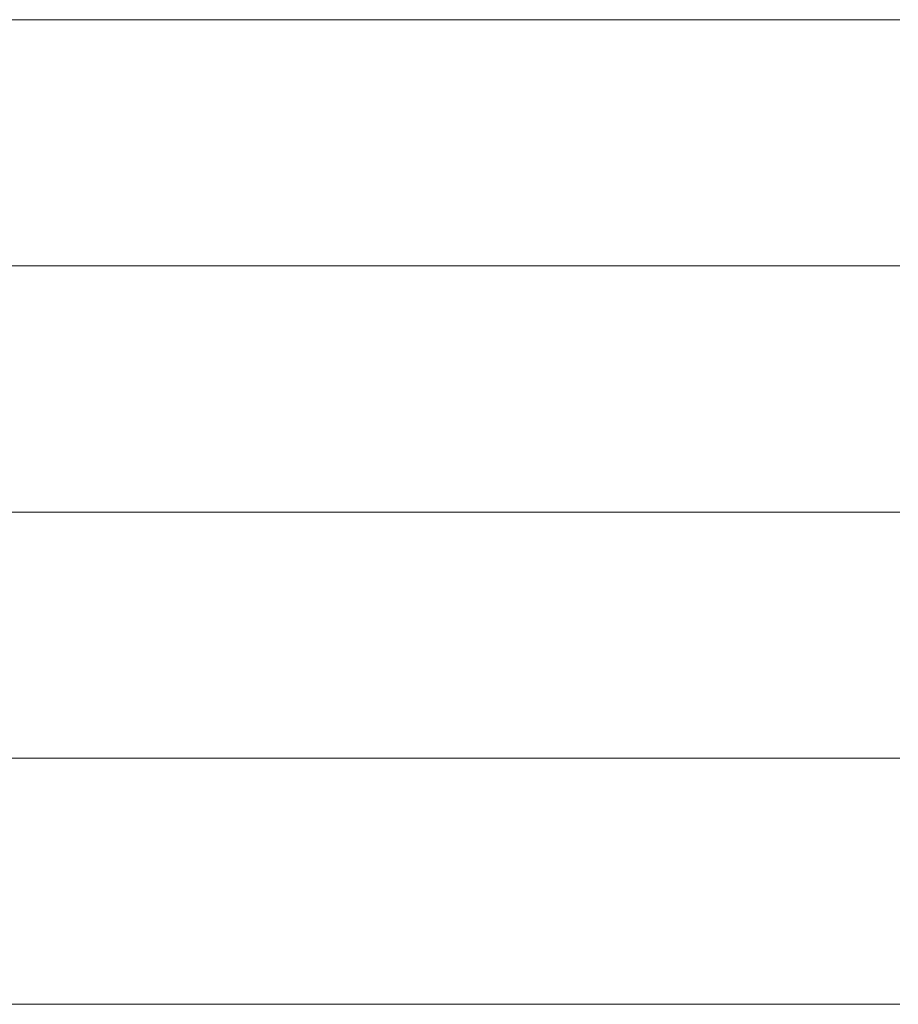
# Model space of a CAD drawing. Units: millimetres. Extents: x 59 to 11996, y 24 to 8424.
# Drawn here: x 8646 to 8671, y 427 to 455 of the extents above; entities that cross this region are included whole.
import ezdxf

# ---------------------------------------------------------------- set-up
doc = ezdxf.new("R2010")
doc.units = ezdxf.units.MM
doc.header["$MEASUREMENT"] = 0
doc.layers.add('(1) Shape lines', color=7, linetype='Continuous', lineweight=35)

# ---------------------------------------------------------------- blocks, each defined once
blk = doc.blocks.new('HATCH_933_9a1f1b03-bdd1-4278-92c5-0a8a424b24e8')
at = {"layer": '(1) Shape lines', "color": 0, "lineweight": 9}
for p, q in [((8648.895, 455), (8642.167, 455)), ((8648.895, 448), (8642.818, 448)), ((8648.895, 441), (8643.47, 441)), ((8648.895, 434), (8644.121, 434)), ((8648.895, 427), (8644.772, 427))]:
    blk.add_line(p, q, dxfattribs=at)
blk = doc.blocks.new('HATCH_935_3f7bff1e-a360-4469-841a-685c9220dbd2')
at = {"layer": '(1) Shape lines', "color": 0, "lineweight": 9}
for p, q in [((8648.936, 455), (8648.895, 455)), ((8648.939, 448), (8648.895, 448)), ((8648.942, 441), (8648.895, 441)), ((8648.945, 434), (8648.895, 434)), ((8648.949, 427), (8648.895, 427))]:
    blk.add_line(p, q, dxfattribs=at)
blk = doc.blocks.new('HATCH_936_b0f9efaa-77c4-4e47-a1b2-f723122fbfcd')
at = {"layer": '(1) Shape lines', "color": 0, "lineweight": 9}
for p, q in [((8648.968, 455), (8648.936, 455)), ((8648.968, 448), (8648.939, 448)), ((8648.968, 441), (8648.942, 441)), ((8648.968, 434), (8648.945, 434)), ((8648.968, 427), (8648.949, 427))]:
    blk.add_line(p, q, dxfattribs=at)
blk = doc.blocks.new('HATCH_939_fb0c4212-74a5-4bb2-b50f-f5e4916e7f98')
at = {"layer": '(1) Shape lines', "color": 0, "lineweight": 9}
for p, q in [((8648.98, 455), (8648.968, 455)), ((8648.981, 448), (8648.968, 448)), ((8648.982, 441), (8648.968, 441)), ((8648.983, 434), (8648.968, 434)), ((8648.983, 427), (8648.968, 427))]:
    blk.add_line(p, q, dxfattribs=at)
blk = doc.blocks.new('HATCH_940_b0a6d0c1-21c2-4cab-8d51-cbb7a2b28510')
at = {"layer": '(1) Shape lines', "color": 0, "lineweight": 9}
for p, q in [((8648.989, 455), (8648.98, 455)), ((8648.989, 448), (8648.981, 448)), ((8648.989, 441), (8648.982, 441)), ((8648.989, 434), (8648.983, 434)), ((8648.989, 427), (8648.983, 427))]:
    blk.add_line(p, q, dxfattribs=at)
blk = doc.blocks.new('HATCH_943_53743aef-7f86-48d7-a228-687b1882ecaa')
at = {"layer": '(1) Shape lines', "color": 0, "lineweight": 9}
for p, q in [((8649.177, 455), (8648.989, 455)), ((8649.192, 448), (8648.989, 448)), ((8649.206, 441), (8648.989, 441)), ((8649.22, 434), (8648.989, 434)), ((8649.235, 427), (8648.989, 427))]:
    blk.add_line(p, q, dxfattribs=at)
blk = doc.blocks.new('HATCH_944_4a986745-6ab5-4a5c-b7dd-c455402764e9')
at = {"layer": '(1) Shape lines', "color": 0, "lineweight": 9}
for p, q in [((8649.327, 455), (8649.177, 455)), ((8649.327, 448), (8649.192, 448)), ((8649.327, 441), (8649.206, 441)), ((8649.327, 434), (8649.22, 434)), ((8649.327, 427), (8649.235, 427))]:
    blk.add_line(p, q, dxfattribs=at)
blk = doc.blocks.new('HATCH_947_6f6861b1-521d-4ab1-a63f-c684ddfe93fe')
at = {"layer": '(1) Shape lines', "color": 0, "lineweight": 9}
for p, q in [((8649.36, 455), (8649.327, 455)), ((8649.362, 448), (8649.327, 448)), ((8649.365, 441), (8649.327, 441)), ((8649.367, 434), (8649.327, 434)), ((8649.37, 427), (8649.327, 427))]:
    blk.add_line(p, q, dxfattribs=at)
blk = doc.blocks.new('HATCH_948_cfc52abf-e320-476c-8457-d984642ad538')
at = {"layer": '(1) Shape lines', "color": 0, "lineweight": 9}
for p, q in [((8649.386, 455), (8649.36, 455)), ((8649.386, 448), (8649.362, 448)), ((8649.386, 441), (8649.365, 441)), ((8649.386, 434), (8649.367, 434)), ((8649.386, 427), (8649.37, 427))]:
    blk.add_line(p, q, dxfattribs=at)
blk = doc.blocks.new('HATCH_951_57a6ba79-62b0-47a3-8479-6faa0f9a9ab6')
at = {"layer": '(1) Shape lines', "color": 0, "lineweight": 9}
for p, q in [((8649.823, 455), (8649.386, 455)), ((8649.856, 448), (8649.386, 448)), ((8649.889, 441), (8649.386, 441)), ((8649.923, 434), (8649.386, 434)), ((8649.956, 427), (8649.386, 427))]:
    blk.add_line(p, q, dxfattribs=at)
blk = doc.blocks.new('HATCH_952_636afe99-7699-4045-b0c0-de1e530f976b')
at = {"layer": '(1) Shape lines', "color": 0, "lineweight": 9}
for p, q in [((8650.179, 455), (8649.823, 455)), ((8650.179, 448), (8649.856, 448)), ((8650.179, 441), (8649.889, 441)), ((8650.179, 434), (8649.923, 434)), ((8650.179, 427), (8649.956, 427))]:
    blk.add_line(p, q, dxfattribs=at)
blk = doc.blocks.new('HATCH_955_0911f846-734e-4cb9-82db-b75edca5cf25')
at = {"layer": '(1) Shape lines', "color": 0, "lineweight": 9}
for p, q in [((8650.223, 455), (8650.179, 455)), ((8650.226, 448), (8650.179, 448)), ((8650.23, 441), (8650.179, 441)), ((8650.233, 434), (8650.179, 434)), ((8650.236, 427), (8650.179, 427))]:
    blk.add_line(p, q, dxfattribs=at)
blk = doc.blocks.new('HATCH_956_d3208ae1-cb0f-41a6-901f-16d9079afaa9')
at = {"layer": '(1) Shape lines', "color": 0, "lineweight": 9}
for p, q in [((8650.259, 455), (8650.223, 455)), ((8650.259, 448), (8650.226, 448)), ((8650.259, 441), (8650.23, 441)), ((8650.259, 434), (8650.233, 434)), ((8650.259, 427), (8650.236, 427))]:
    blk.add_line(p, q, dxfattribs=at)
blk = doc.blocks.new('HATCH_959_bfcf3328-bf1b-4fb9-a0e5-a37c1571f811')
at = {"layer": '(1) Shape lines', "color": 0, "lineweight": 9}
for p, q in [((8651.05, 455), (8650.259, 455)), ((8651.112, 448), (8650.259, 448)), ((8651.173, 441), (8650.259, 441)), ((8651.235, 434), (8650.259, 434)), ((8651.297, 427), (8650.259, 427))]:
    blk.add_line(p, q, dxfattribs=at)
blk = doc.blocks.new('HATCH_960_a578ac4f-5e8a-4d0c-868b-0b158ab2c12a')
at = {"layer": '(1) Shape lines', "color": 0, "lineweight": 9}
for p, q in [((8651.732, 455), (8651.05, 455)), ((8651.732, 448), (8651.112, 448)), ((8651.732, 441), (8651.173, 441)), ((8651.732, 434), (8651.235, 434)), ((8651.732, 427), (8651.297, 427))]:
    blk.add_line(p, q, dxfattribs=at)
blk = doc.blocks.new('HATCH_963_b0e49e63-e701-436e-9746-f5fabd292831')
at = {"layer": '(1) Shape lines', "color": 0, "lineweight": 9}
for p, q in [((8651.758, 455), (8651.732, 455)), ((8651.76, 448), (8651.732, 448)), ((8651.762, 441), (8651.732, 441)), ((8651.764, 434), (8651.732, 434)), ((8651.766, 427), (8651.732, 427))]:
    blk.add_line(p, q, dxfattribs=at)
blk = doc.blocks.new('HATCH_964_422eaea7-3e21-4f85-b54e-146f81410c07')
at = {"layer": '(1) Shape lines', "color": 0, "lineweight": 9}
for p, q in [((8651.781, 455), (8651.758, 455)), ((8651.781, 448), (8651.76, 448)), ((8651.781, 441), (8651.762, 441)), ((8651.781, 434), (8651.764, 434)), ((8651.781, 427), (8651.766, 427))]:
    blk.add_line(p, q, dxfattribs=at)
blk = doc.blocks.new('HATCH_967_238bd013-81af-4026-87a4-7d899be08a1d')
at = {"layer": '(1) Shape lines', "color": 0, "lineweight": 9}
for p, q in [((8652.333, 455), (8651.781, 455)), ((8652.377, 448), (8651.781, 448)), ((8652.422, 441), (8651.781, 441)), ((8652.466, 434), (8651.781, 434)), ((8652.51, 427), (8651.781, 427))]:
    blk.add_line(p, q, dxfattribs=at)
blk = doc.blocks.new('HATCH_968_4df1f2af-29be-480b-b2d9-86f999954eb6')
at = {"layer": '(1) Shape lines', "color": 0, "lineweight": 9}
for p, q in [((8652.837, 455), (8652.333, 455)), ((8652.837, 448), (8652.377, 448)), ((8652.837, 441), (8652.422, 441)), ((8652.837, 434), (8652.466, 434)), ((8652.837, 427), (8652.51, 427))]:
    blk.add_line(p, q, dxfattribs=at)
blk = doc.blocks.new('HATCH_971_65acf872-1a27-4020-864c-a58f7a819a04')
at = {"layer": '(1) Shape lines', "color": 0, "lineweight": 9}
for p, q in [((8652.838, 455), (8652.837, 455)), ((8652.838, 448), (8652.837, 448)), ((8652.838, 441), (8652.837, 441)), ((8652.839, 434), (8652.837, 434)), ((8652.839, 427), (8652.837, 427))]:
    blk.add_line(p, q, dxfattribs=at)
blk = doc.blocks.new('HATCH_972_0e235e36-e3cc-4d2a-84df-d1ddd11c6919')
at = {"layer": '(1) Shape lines', "color": 0, "lineweight": 9}
for p, q in [((8652.839, 455), (8652.838, 455)), ((8652.839, 448), (8652.838, 448)), ((8652.839, 441), (8652.838, 441)), ((8652.839, 434), (8652.839, 434)), ((8652.839, 427), (8652.839, 427))]:
    blk.add_line(p, q, dxfattribs=at)
blk = doc.blocks.new('HATCH_975_5c31c444-ea66-43c1-a179-2f0ce918cc81')
at = {"layer": '(1) Shape lines', "color": 0, "lineweight": 9}
for p, q in [((8653.495, 455), (8652.839, 455)), ((8653.549, 448), (8652.839, 448)), ((8653.603, 441), (8652.839, 441)), ((8653.656, 434), (8652.839, 434)), ((8653.71, 427), (8652.839, 427))]:
    blk.add_line(p, q, dxfattribs=at)
blk = doc.blocks.new('HATCH_976_7eb944af-4d2c-4e5a-86f7-ef492c50b4ab')
at = {"layer": '(1) Shape lines', "color": 0, "lineweight": 9}
for p, q in [((8654.125, 455), (8653.495, 455)), ((8654.125, 448), (8653.549, 448)), ((8654.125, 441), (8653.603, 441)), ((8654.125, 434), (8653.656, 434)), ((8654.125, 427), (8653.71, 427))]:
    blk.add_line(p, q, dxfattribs=at)
blk = doc.blocks.new('HATCH_979_43805899-4cf5-474f-a37b-abff83880cc8')
at = {"layer": '(1) Shape lines', "color": 0, "lineweight": 9}
for p, q in [((8654.16, 455), (8654.125, 455)), ((8654.163, 448), (8654.125, 448)), ((8654.166, 441), (8654.125, 441)), ((8654.169, 434), (8654.125, 434)), ((8654.172, 427), (8654.125, 427))]:
    blk.add_line(p, q, dxfattribs=at)
blk = doc.blocks.new('HATCH_980_74cb7b75-4a71-496f-ad50-1b27a1c3e2ca')
at = {"layer": '(1) Shape lines', "color": 0, "lineweight": 9}
for p, q in [((8654.195, 455), (8654.16, 455)), ((8654.195, 448), (8654.163, 448)), ((8654.195, 441), (8654.166, 441)), ((8654.195, 434), (8654.169, 434)), ((8654.195, 427), (8654.172, 427))]:
    blk.add_line(p, q, dxfattribs=at)
blk = doc.blocks.new('HATCH_983_57f4ebbf-af25-458c-a98d-e65bcf791f11')
at = {"layer": '(1) Shape lines', "color": 0, "lineweight": 9}
for p, q in [((8654.873, 455), (8654.195, 455)), ((8654.93, 448), (8654.195, 448)), ((8654.987, 441), (8654.195, 441)), ((8655.045, 434), (8654.195, 434)), ((8655.102, 427), (8654.195, 427))]:
    blk.add_line(p, q, dxfattribs=at)
blk = doc.blocks.new('HATCH_984_8e49ddfa-3d97-4d8b-b56e-6d1c2288b96a')
at = {"layer": '(1) Shape lines', "color": 0, "lineweight": 9}
for p, q in [((8655.565, 455), (8654.873, 455)), ((8655.565, 448), (8654.93, 448)), ((8655.565, 441), (8654.987, 441)), ((8655.565, 434), (8655.045, 434)), ((8655.565, 427), (8655.102, 427))]:
    blk.add_line(p, q, dxfattribs=at)
blk = doc.blocks.new('HATCH_987_11c21fcf-dff2-4ee7-a270-05d347e609f7')
at = {"layer": '(1) Shape lines', "color": 0, "lineweight": 9}
for p, q in [((8655.611, 455), (8655.565, 455)), ((8655.615, 448), (8655.565, 448)), ((8655.619, 441), (8655.565, 441)), ((8655.623, 434), (8655.565, 434)), ((8655.627, 427), (8655.565, 427))]:
    blk.add_line(p, q, dxfattribs=at)
blk = doc.blocks.new('HATCH_988_2c8ff9c3-4bb0-413c-9988-e2f4f2161f8d')
at = {"layer": '(1) Shape lines', "color": 0, "lineweight": 9}
for p, q in [((8655.659, 455), (8655.611, 455)), ((8655.659, 448), (8655.615, 448)), ((8655.659, 441), (8655.619, 441)), ((8655.659, 434), (8655.623, 434)), ((8655.659, 427), (8655.627, 427))]:
    blk.add_line(p, q, dxfattribs=at)
blk = doc.blocks.new('HATCH_991_038d8dd2-b252-46a7-bdfb-e3c49bccfcf7')
at = {"layer": '(1) Shape lines', "color": 0, "lineweight": 9}
for p, q in [((8655.743, 455), (8655.659, 455)), ((8655.75, 448), (8655.659, 448)), ((8655.758, 441), (8655.659, 441)), ((8655.765, 434), (8655.659, 434)), ((8655.772, 427), (8655.659, 427))]:
    blk.add_line(p, q, dxfattribs=at)
blk = doc.blocks.new('HATCH_992_9976221f-2a2f-4d44-80c2-3e32aa4c42da')
at = {"layer": '(1) Shape lines', "color": 0, "lineweight": 9}
for p, q in [((8655.832, 455), (8655.743, 455)), ((8655.832, 448), (8655.75, 448)), ((8655.832, 441), (8655.758, 441)), ((8655.832, 434), (8655.765, 434)), ((8655.832, 427), (8655.772, 427))]:
    blk.add_line(p, q, dxfattribs=at)
blk = doc.blocks.new('HATCH_995_f58e7ec0-1702-4d3a-abeb-c242997ddff4')
at = {"layer": '(1) Shape lines', "color": 0, "lineweight": 9}
for p, q in [((8655.97, 455), (8655.832, 455)), ((8655.981, 448), (8655.832, 448)), ((8655.993, 441), (8655.832, 441)), ((8656.005, 434), (8655.832, 434)), ((8656.017, 427), (8655.832, 427))]:
    blk.add_line(p, q, dxfattribs=at)
blk = doc.blocks.new('HATCH_996_eac34175-a67c-4a71-b915-20281393774f')
at = {"layer": '(1) Shape lines', "color": 0, "lineweight": 9}
for p, q in [((8656.115, 455), (8655.97, 455)), ((8656.115, 448), (8655.981, 448)), ((8656.115, 441), (8655.993, 441)), ((8656.115, 434), (8656.005, 434)), ((8656.115, 427), (8656.017, 427))]:
    blk.add_line(p, q, dxfattribs=at)
blk = doc.blocks.new('HATCH_999_4dc2979b-c01e-49f2-b531-06686b7984da')
at = {"layer": '(1) Shape lines', "color": 0, "lineweight": 9}
for p, q in [((8656.783, 455), (8656.115, 455)), ((8656.84, 448), (8656.115, 448)), ((8656.898, 441), (8656.115, 441)), ((8656.955, 434), (8656.115, 434)), ((8657.013, 427), (8656.115, 427))]:
    blk.add_line(p, q, dxfattribs=at)
blk = doc.blocks.new('HATCH_1000_fa839aca-8efc-4252-8e81-3e2dc86ef25a')
at = {"layer": '(1) Shape lines', "color": 0, "lineweight": 9}
for p, q in [((8657.463, 455), (8656.783, 455)), ((8657.463, 448), (8656.84, 448)), ((8657.463, 441), (8656.898, 441)), ((8657.463, 434), (8656.955, 434)), ((8657.463, 427), (8657.013, 427))]:
    blk.add_line(p, q, dxfattribs=at)
blk = doc.blocks.new('HATCH_1003_9707dfc1-1e51-4c1c-beb8-74965e9ed34d')
at = {"layer": '(1) Shape lines', "color": 0, "lineweight": 9}
for p, q in [((8657.62, 455), (8657.463, 455)), ((8657.633, 448), (8657.463, 448)), ((8657.647, 441), (8657.463, 441)), ((8657.66, 434), (8657.463, 434)), ((8657.673, 427), (8657.463, 427))]:
    blk.add_line(p, q, dxfattribs=at)
blk = doc.blocks.new('HATCH_1004_31ca3653-d0c8-4ea5-8fb2-7a1c68a2b044')
at = {"layer": '(1) Shape lines', "color": 0, "lineweight": 9}
for p, q in [((8657.775, 455), (8657.62, 455)), ((8657.775, 448), (8657.633, 448)), ((8657.775, 441), (8657.647, 441)), ((8657.775, 434), (8657.66, 434)), ((8657.775, 427), (8657.673, 427))]:
    blk.add_line(p, q, dxfattribs=at)
blk = doc.blocks.new('HATCH_1007_6ed35b0b-fafa-4cb1-815f-2e933a5c735f')
at = {"layer": '(1) Shape lines', "color": 0, "lineweight": 9}
for p, q in [((8658.697, 455), (8657.775, 455)), ((8658.774, 448), (8657.775, 448)), ((8658.851, 441), (8657.775, 441)), ((8658.927, 434), (8657.775, 434)), ((8659.004, 427), (8657.775, 427))]:
    blk.add_line(p, q, dxfattribs=at)
blk = doc.blocks.new('HATCH_1008_51be7a21-c99f-472a-8f30-57c5d5ff38b1')
at = {"layer": '(1) Shape lines', "color": 0, "lineweight": 9}
for p, q in [((8659.56, 455), (8658.697, 455)), ((8659.56, 448), (8658.774, 448)), ((8659.56, 441), (8658.851, 441)), ((8659.56, 434), (8658.927, 434)), ((8659.56, 427), (8659.004, 427))]:
    blk.add_line(p, q, dxfattribs=at)
blk = doc.blocks.new('HATCH_1011_0eebf538-a64c-4a52-afeb-58932f068150')
at = {"layer": '(1) Shape lines', "color": 0, "lineweight": 9}
for p, q in [((8659.818, 455), (8659.56, 455)), ((8659.839, 448), (8659.56, 448)), ((8659.86, 441), (8659.56, 441)), ((8659.881, 434), (8659.56, 434)), ((8659.901, 427), (8659.56, 427))]:
    blk.add_line(p, q, dxfattribs=at)
blk = doc.blocks.new('HATCH_1012_b0248a80-565f-45cb-a3ab-7baa5077973a')
at = {"layer": '(1) Shape lines', "color": 0, "lineweight": 9}
for p, q in [((8660.049, 455), (8659.818, 455)), ((8660.049, 448), (8659.839, 448)), ((8660.049, 441), (8659.86, 441)), ((8660.049, 434), (8659.881, 434)), ((8660.049, 427), (8659.901, 427))]:
    blk.add_line(p, q, dxfattribs=at)
blk = doc.blocks.new('HATCH_1015_3da86ecb-99ef-47fc-b70f-2a26ad92a5c2')
at = {"layer": '(1) Shape lines', "color": 0, "lineweight": 9}
for p, q in [((8661.093, 455), (8660.049, 455)), ((8661.177, 448), (8660.049, 448)), ((8661.26, 441), (8660.049, 441)), ((8661.343, 434), (8660.049, 434)), ((8661.426, 427), (8660.049, 427))]:
    blk.add_line(p, q, dxfattribs=at)
blk = doc.blocks.new('HATCH_1016_4a834a17-45c4-451d-a1bc-494290708ac8')
at = {"layer": '(1) Shape lines', "color": 0, "lineweight": 9}
for p, q in [((8661.97, 455), (8661.093, 455)), ((8661.97, 448), (8661.177, 448)), ((8661.97, 441), (8661.26, 441)), ((8661.97, 434), (8661.343, 434)), ((8661.97, 427), (8661.426, 427))]:
    blk.add_line(p, q, dxfattribs=at)
blk = doc.blocks.new('HATCH_1019_02e540f9-abcb-4b30-9ab4-34a78e7535d2')
at = {"layer": '(1) Shape lines', "color": 0, "lineweight": 9}
for p, q in [((8662.366, 455), (8661.97, 455)), ((8662.396, 448), (8661.97, 448)), ((8662.427, 441), (8661.97, 441)), ((8662.457, 434), (8661.97, 434)), ((8662.487, 427), (8661.97, 427))]:
    blk.add_line(p, q, dxfattribs=at)
blk = doc.blocks.new('HATCH_1020_68363a4e-e3fd-4a3e-9e00-a6698cea6033')
at = {"layer": '(1) Shape lines', "color": 0, "lineweight": 9}
for p, q in [((8662.68, 455), (8662.366, 455)), ((8662.68, 448), (8662.396, 448)), ((8662.68, 441), (8662.427, 441)), ((8662.68, 434), (8662.457, 434)), ((8662.68, 427), (8662.487, 427))]:
    blk.add_line(p, q, dxfattribs=at)
blk = doc.blocks.new('HATCH_1023_0fdfb207-5349-4076-8e6e-41936748caf3')
at = {"layer": '(1) Shape lines', "color": 0, "lineweight": 9}
for p, q in [((8662.911, 455), (8662.68, 455)), ((8662.928, 448), (8662.68, 448)), ((8662.946, 441), (8662.68, 441)), ((8662.963, 434), (8662.68, 434)), ((8662.981, 427), (8662.68, 427))]:
    blk.add_line(p, q, dxfattribs=at)
blk = doc.blocks.new('HATCH_1024_a1f47358-2aee-4c20-a8b9-4c5ac4e529b5')
at = {"layer": '(1) Shape lines', "color": 0, "lineweight": 9}
for p, q in [((8663.09, 455), (8662.911, 455)), ((8663.09, 448), (8662.928, 448)), ((8663.09, 441), (8662.946, 441)), ((8663.09, 434), (8662.963, 434)), ((8663.09, 427), (8662.981, 427))]:
    blk.add_line(p, q, dxfattribs=at)
blk = doc.blocks.new('HATCH_1029_55046530-aca9-4f64-b487-cf08aa82be8d')
at = {"layer": '(1) Shape lines', "color": 0, "lineweight": 9}
for p, q in [((8663.181, 455), (8663.09, 455)), ((8663.188, 448), (8663.09, 448)), ((8663.195, 441), (8663.09, 441)), ((8663.202, 434), (8663.09, 434)), ((8663.209, 427), (8663.09, 427))]:
    blk.add_line(p, q, dxfattribs=at)
blk = doc.blocks.new('HATCH_1030_a3912448-9b1b-4be2-8dff-eb3478f19621')
at = {"layer": '(1) Shape lines', "color": 0, "lineweight": 9}
for p, q in [((8663.252, 455), (8663.181, 455)), ((8663.252, 448), (8663.188, 448)), ((8663.252, 441), (8663.195, 441)), ((8663.252, 434), (8663.202, 434)), ((8663.252, 427), (8663.209, 427))]:
    blk.add_line(p, q, dxfattribs=at)
blk = doc.blocks.new('HATCH_1035_4c4f1aba-d2c4-4d99-a721-a9f5b816fd54')
at = {"layer": '(1) Shape lines', "color": 0, "lineweight": 9}
for p, q in [((8663.26, 455), (8663.252, 455)), ((8663.261, 448), (8663.252, 448)), ((8663.262, 441), (8663.252, 441)), ((8663.262, 434), (8663.252, 434)), ((8663.263, 427), (8663.252, 427))]:
    blk.add_line(p, q, dxfattribs=at)
blk = doc.blocks.new('HATCH_1036_f0565696-a96d-427a-903f-dcd31fbda39f')
at = {"layer": '(1) Shape lines', "color": 0, "lineweight": 9}
for p, q in [((8663.267, 455), (8663.26, 455)), ((8663.267, 448), (8663.261, 448)), ((8663.267, 441), (8663.262, 441)), ((8663.267, 434), (8663.262, 434)), ((8663.267, 427), (8663.263, 427))]:
    blk.add_line(p, q, dxfattribs=at)
blk = doc.blocks.new('HATCH_1041_17cd321a-a001-415b-a357-87190d3ddb7d')
at = {"layer": '(1) Shape lines', "color": 0, "lineweight": 9}
for p, q in [((8663.418, 455), (8663.267, 455)), ((8663.43, 448), (8663.267, 448)), ((8663.441, 441), (8663.267, 441)), ((8663.452, 434), (8663.267, 434)), ((8663.464, 427), (8663.267, 427))]:
    blk.add_line(p, q, dxfattribs=at)
blk = doc.blocks.new('HATCH_1042_b854a198-b025-405a-88a5-2d6491eefe3d')
at = {"layer": '(1) Shape lines', "color": 0, "lineweight": 9}
for p, q in [((8663.533, 455), (8663.418, 455)), ((8663.533, 448), (8663.43, 448)), ((8663.533, 441), (8663.441, 441)), ((8663.533, 434), (8663.452, 434)), ((8663.533, 427), (8663.464, 427))]:
    blk.add_line(p, q, dxfattribs=at)
blk = doc.blocks.new('HATCH_1047_d172b159-3301-4db1-8c58-ad6cb7984ca7')
at = {"layer": '(1) Shape lines', "color": 0, "lineweight": 9}
for p, q in [((8663.553, 455), (8663.533, 455)), ((8663.555, 448), (8663.533, 448)), ((8663.557, 441), (8663.533, 441)), ((8663.558, 434), (8663.533, 434)), ((8663.56, 427), (8663.533, 427))]:
    blk.add_line(p, q, dxfattribs=at)
blk = doc.blocks.new('HATCH_1048_387c877f-80f5-499f-9173-687d0f6ba1d7')
at = {"layer": '(1) Shape lines', "color": 0, "lineweight": 9}
for p, q in [((8663.569, 455), (8663.553, 455)), ((8663.569, 448), (8663.555, 448)), ((8663.569, 441), (8663.557, 441)), ((8663.569, 434), (8663.558, 434)), ((8663.569, 427), (8663.56, 427))]:
    blk.add_line(p, q, dxfattribs=at)
blk = doc.blocks.new('HATCH_1053_3ecd0158-3498-4456-816e-252a54ee4086')
at = {"layer": '(1) Shape lines', "color": 0, "lineweight": 9}
for p, q in [((8663.827, 455), (8663.569, 455)), ((8663.846, 448), (8663.569, 448)), ((8663.865, 441), (8663.569, 441)), ((8663.884, 434), (8663.569, 434)), ((8663.903, 427), (8663.569, 427))]:
    blk.add_line(p, q, dxfattribs=at)
blk = doc.blocks.new('HATCH_1054_dec8caf0-3a80-4b1e-877f-b16be2108816')
at = {"layer": '(1) Shape lines', "color": 0, "lineweight": 9}
for p, q in [((8664.017, 455), (8663.827, 455)), ((8664.017, 448), (8663.846, 448)), ((8664.017, 441), (8663.865, 441)), ((8664.017, 434), (8663.884, 434)), ((8664.017, 427), (8663.903, 427))]:
    blk.add_line(p, q, dxfattribs=at)
blk = doc.blocks.new('HATCH_1059_ffb2a76e-4814-44b5-8fcd-cb3f15cbc25f')
at = {"layer": '(1) Shape lines', "color": 0, "lineweight": 9}
for p, q in [((8664.056, 455), (8664.017, 455)), ((8664.059, 448), (8664.017, 448)), ((8664.062, 441), (8664.017, 441)), ((8664.065, 434), (8664.017, 434)), ((8664.068, 427), (8664.017, 427))]:
    blk.add_line(p, q, dxfattribs=at)
blk = doc.blocks.new('HATCH_1060_56640872-5890-4ac3-926c-cbd82601d339')
at = {"layer": '(1) Shape lines', "color": 0, "lineweight": 9}
for p, q in [((8664.085, 455), (8664.056, 455)), ((8664.085, 448), (8664.059, 448)), ((8664.085, 441), (8664.062, 441)), ((8664.085, 434), (8664.065, 434)), ((8664.085, 427), (8664.068, 427))]:
    blk.add_line(p, q, dxfattribs=at)
blk = doc.blocks.new('HATCH_1065_31242185-77f3-4bb7-bb2f-08af89c7a67b')
at = {"layer": '(1) Shape lines', "color": 0, "lineweight": 9}
for p, q in [((8664.451, 455), (8664.085, 455)), ((8664.478, 448), (8664.085, 448)), ((8664.505, 441), (8664.085, 441)), ((8664.532, 434), (8664.085, 434)), ((8664.559, 427), (8664.085, 427))]:
    blk.add_line(p, q, dxfattribs=at)
blk = doc.blocks.new('HATCH_1066_d5514834-f13e-4b2d-9bc7-3f5738fe0972')
at = {"layer": '(1) Shape lines', "color": 0, "lineweight": 9}
for p, q in [((8664.714, 455), (8664.451, 455)), ((8664.714, 448), (8664.478, 448)), ((8664.714, 441), (8664.505, 441)), ((8664.714, 434), (8664.532, 434)), ((8664.714, 427), (8664.559, 427))]:
    blk.add_line(p, q, dxfattribs=at)
blk = doc.blocks.new('HATCH_1071_03d3a09f-c4bf-44f5-a045-235723a1414f')
at = {"layer": '(1) Shape lines', "color": 0, "lineweight": 9}
for p, q in [((8664.74, 455), (8664.714, 455)), ((8664.742, 448), (8664.714, 448)), ((8664.743, 441), (8664.714, 441)), ((8664.745, 434), (8664.714, 434)), ((8664.747, 427), (8664.714, 427))]:
    blk.add_line(p, q, dxfattribs=at)
blk = doc.blocks.new('HATCH_1072_1df9dc9b-f01d-4f8e-8e0f-2565c326f72d')
at = {"layer": '(1) Shape lines', "color": 0, "lineweight": 9}
for p, q in [((8664.758, 455), (8664.74, 455)), ((8664.758, 448), (8664.742, 448)), ((8664.758, 441), (8664.743, 441)), ((8664.758, 434), (8664.745, 434)), ((8664.758, 427), (8664.747, 427))]:
    blk.add_line(p, q, dxfattribs=at)
blk = doc.blocks.new('HATCH_1077_f68b959e-7c20-4d8d-8a9a-9bf630b7e403')
at = {"layer": '(1) Shape lines', "color": 0, "lineweight": 9}
for p, q in [((8664.822, 455), (8664.758, 455)), ((8664.827, 448), (8664.758, 448)), ((8664.832, 441), (8664.758, 441)), ((8664.837, 434), (8664.758, 434)), ((8664.841, 427), (8664.758, 427))]:
    blk.add_line(p, q, dxfattribs=at)
blk = doc.blocks.new('HATCH_1078_c308b221-009d-4fc6-a332-cd658fb763ef')
at = {"layer": '(1) Shape lines', "color": 0, "lineweight": 9}
for p, q in [((8664.868, 455), (8664.822, 455)), ((8664.868, 448), (8664.827, 448)), ((8664.868, 441), (8664.832, 441)), ((8664.868, 434), (8664.837, 434)), ((8664.868, 427), (8664.841, 427))]:
    blk.add_line(p, q, dxfattribs=at)
blk = doc.blocks.new('HATCH_1083_49d2dd51-23e7-46bd-b58a-613e4fe792b2')
at = {"layer": '(1) Shape lines', "color": 0, "lineweight": 9}
for p, q in [((8665.358, 455), (8664.868, 455)), ((8665.393, 448), (8664.868, 448)), ((8665.429, 441), (8664.868, 441)), ((8665.464, 434), (8664.868, 434)), ((8665.5, 427), (8664.868, 427))]:
    blk.add_line(p, q, dxfattribs=at)
blk = doc.blocks.new('HATCH_1084_b5359bc7-d69a-4f69-9364-1bb8f11d3752')
at = {"layer": '(1) Shape lines', "color": 0, "lineweight": 9}
for p, q in [((8665.695, 455), (8665.358, 455)), ((8665.695, 448), (8665.393, 448)), ((8665.695, 441), (8665.429, 441)), ((8665.695, 434), (8665.464, 434)), ((8665.695, 427), (8665.5, 427))]:
    blk.add_line(p, q, dxfattribs=at)
blk = doc.blocks.new('HATCH_1089_82d0595b-26cd-4fcf-9d69-f994f958d280')
at = {"layer": '(1) Shape lines', "color": 0, "lineweight": 9}
for p, q in [((8665.761, 455), (8665.695, 455)), ((8665.766, 448), (8665.695, 448)), ((8665.77, 441), (8665.695, 441)), ((8665.775, 434), (8665.695, 434)), ((8665.78, 427), (8665.695, 427))]:
    blk.add_line(p, q, dxfattribs=at)
blk = doc.blocks.new('HATCH_1090_62f7fea4-a046-4295-bc52-1bdc8157fc3d')
at = {"layer": '(1) Shape lines', "color": 0, "lineweight": 9}
for p, q in [((8665.806, 455), (8665.761, 455)), ((8665.806, 448), (8665.766, 448)), ((8665.806, 441), (8665.77, 441)), ((8665.806, 434), (8665.775, 434)), ((8665.806, 427), (8665.78, 427))]:
    blk.add_line(p, q, dxfattribs=at)
blk = doc.blocks.new('HATCH_1095_9d131742-0404-4f35-a883-7d0e171b093c')
at = {"layer": '(1) Shape lines', "color": 0, "lineweight": 9}
for p, q in [((8665.906, 455), (8665.806, 455)), ((8665.913, 448), (8665.806, 448)), ((8665.92, 441), (8665.806, 441)), ((8665.927, 434), (8665.806, 434)), ((8665.934, 427), (8665.806, 427))]:
    blk.add_line(p, q, dxfattribs=at)
blk = doc.blocks.new('HATCH_1096_46b22bd4-7189-4b8c-8625-4c298d359a7c')
at = {"layer": '(1) Shape lines', "color": 0, "lineweight": 9}
for p, q in [((8665.973, 455), (8665.906, 455)), ((8665.973, 448), (8665.913, 448)), ((8665.973, 441), (8665.92, 441)), ((8665.973, 434), (8665.927, 434)), ((8665.973, 427), (8665.934, 427))]:
    blk.add_line(p, q, dxfattribs=at)
blk = doc.blocks.new('HATCH_1101_c213a288-bece-4fb9-9a7d-6fdaa63e938f')
at = {"layer": '(1) Shape lines', "color": 0, "lineweight": 9}
for p, q in [((8666.728, 455), (8665.973, 455)), ((8666.782, 448), (8665.973, 448)), ((8666.836, 441), (8665.973, 441)), ((8666.89, 434), (8665.973, 434)), ((8666.943, 427), (8665.973, 427))]:
    blk.add_line(p, q, dxfattribs=at)
blk = doc.blocks.new('HATCH_1102_29b3936c-070b-4aa0-9939-94a50d70c4bb')
at = {"layer": '(1) Shape lines', "color": 0, "lineweight": 9}
for p, q in [((8667.215, 455), (8666.728, 455)), ((8667.215, 448), (8666.782, 448)), ((8667.215, 441), (8666.836, 441)), ((8667.215, 434), (8666.89, 434)), ((8667.215, 427), (8666.943, 427))]:
    blk.add_line(p, q, dxfattribs=at)
blk = doc.blocks.new('HATCH_1107_c805234c-b41f-4fc2-95a5-9d1bd6a91144')
at = {"layer": '(1) Shape lines', "color": 0, "lineweight": 9}
for p, q in [((8667.361, 455), (8667.215, 455)), ((8667.371, 448), (8667.215, 448)), ((8667.381, 441), (8667.215, 441)), ((8667.391, 434), (8667.215, 434)), ((8667.401, 427), (8667.215, 427))]:
    blk.add_line(p, q, dxfattribs=at)
blk = doc.blocks.new('HATCH_1108_4028be95-d8f0-4370-ac2e-0a5495d25e4c')
at = {"layer": '(1) Shape lines', "color": 0, "lineweight": 9}
for p, q in [((8667.452, 455), (8667.361, 455)), ((8667.452, 448), (8667.371, 448)), ((8667.452, 441), (8667.381, 441)), ((8667.452, 434), (8667.391, 434)), ((8667.452, 427), (8667.401, 427))]:
    blk.add_line(p, q, dxfattribs=at)
blk = doc.blocks.new('HATCH_1113_953c9de1-f684-487a-b093-3e48939b50ba')
at = {"layer": '(1) Shape lines', "color": 0, "lineweight": 9}
for p, q in [((8667.677, 455), (8667.452, 455)), ((8667.693, 448), (8667.452, 448)), ((8667.709, 441), (8667.452, 441)), ((8667.724, 434), (8667.452, 434)), ((8667.74, 427), (8667.452, 427))]:
    blk.add_line(p, q, dxfattribs=at)
blk = doc.blocks.new('HATCH_1114_e8f7a00b-16c4-47a9-a643-45f961f3e4b3')
at = {"layer": '(1) Shape lines', "color": 0, "lineweight": 9}
for p, q in [((8667.816, 455), (8667.677, 455)), ((8667.816, 448), (8667.693, 448)), ((8667.816, 441), (8667.709, 441)), ((8667.816, 434), (8667.724, 434)), ((8667.816, 427), (8667.74, 427))]:
    blk.add_line(p, q, dxfattribs=at)
blk = doc.blocks.new('HATCH_1119_15163057-b15c-4441-a48f-5adf651e123d')
at = {"layer": '(1) Shape lines', "color": 0, "lineweight": 9}
for p, q in [((8668.585, 455), (8667.816, 455)), ((8668.638, 448), (8667.816, 448)), ((8668.691, 441), (8667.816, 441)), ((8668.744, 434), (8667.816, 434)), ((8668.797, 427), (8667.816, 427))]:
    blk.add_line(p, q, dxfattribs=at)
blk = doc.blocks.new('HATCH_1120_0bb5b30d-78ca-4a14-b422-a8b173578ce1')
at = {"layer": '(1) Shape lines', "color": 0, "lineweight": 9}
for p, q in [((8669.036, 455), (8668.585, 455)), ((8669.036, 448), (8668.638, 448)), ((8669.036, 441), (8668.691, 441)), ((8669.036, 434), (8668.744, 434)), ((8669.036, 427), (8668.797, 427))]:
    blk.add_line(p, q, dxfattribs=at)
blk = doc.blocks.new('HATCH_1125_399e1cad-3e1a-41b7-85d6-ae014e84e417')
at = {"layer": '(1) Shape lines', "color": 0, "lineweight": 9}
for p, q in [((8669.089, 455), (8669.036, 455)), ((8669.092, 448), (8669.036, 448)), ((8669.096, 441), (8669.036, 441)), ((8669.099, 434), (8669.036, 434)), ((8669.103, 427), (8669.036, 427))]:
    blk.add_line(p, q, dxfattribs=at)
blk = doc.blocks.new('HATCH_1126_a81df11c-d5d5-4fd6-800f-fda4165d0d5e')
at = {"layer": '(1) Shape lines', "color": 0, "lineweight": 9}
for p, q in [((8669.118, 455), (8669.089, 455)), ((8669.118, 448), (8669.092, 448)), ((8669.118, 441), (8669.096, 441)), ((8669.118, 434), (8669.099, 434)), ((8669.118, 427), (8669.103, 427))]:
    blk.add_line(p, q, dxfattribs=at)
blk = doc.blocks.new('HATCH_1131_48aa9036-7732-4532-b6d8-c7063f15f4ba')
at = {"layer": '(1) Shape lines', "color": 0, "lineweight": 9}
for p, q in [((8669.272, 455), (8669.118, 455)), ((8669.283, 448), (8669.118, 448)), ((8669.293, 441), (8669.118, 441)), ((8669.303, 434), (8669.118, 434)), ((8669.314, 427), (8669.118, 427))]:
    blk.add_line(p, q, dxfattribs=at)
blk = doc.blocks.new('HATCH_1132_8db088ec-d5bc-4dc5-ba46-f712dfc40383')
at = {"layer": '(1) Shape lines', "color": 0, "lineweight": 9}
for p, q in [((8669.36, 455), (8669.272, 455)), ((8669.36, 448), (8669.283, 448)), ((8669.36, 441), (8669.293, 441)), ((8669.36, 434), (8669.303, 434)), ((8669.36, 427), (8669.314, 427))]:
    blk.add_line(p, q, dxfattribs=at)
blk = doc.blocks.new('HATCH_1137_7c05205a-83b4-443a-a052-f0636cda8f4e')
at = {"layer": '(1) Shape lines', "color": 0, "lineweight": 9}
for p, q in [((8670.156, 455), (8669.36, 455)), ((8670.209, 448), (8669.36, 448)), ((8670.263, 441), (8669.36, 441)), ((8670.316, 434), (8669.36, 434)), ((8670.369, 427), (8669.36, 427))]:
    blk.add_line(p, q, dxfattribs=at)
blk = doc.blocks.new('HATCH_1138_e0f2a444-9ab2-4141-a940-38ce65431525')
at = {"layer": '(1) Shape lines', "color": 0, "lineweight": 9}
for p, q in [((8670.588, 455), (8670.156, 455)), ((8670.588, 448), (8670.209, 448)), ((8670.588, 441), (8670.263, 441)), ((8670.588, 434), (8670.316, 434)), ((8670.588, 427), (8670.369, 427))]:
    blk.add_line(p, q, dxfattribs=at)
blk = doc.blocks.new('HATCH_1143_54b9cf44-840e-45f5-b72d-58b66f27f3d3')
at = {"layer": '(1) Shape lines', "color": 0, "lineweight": 9}
for p, q in [((8670.894, 455), (8670.588, 455)), ((8670.914, 448), (8670.588, 448)), ((8670.934, 441), (8670.588, 441)), ((8670.955, 434), (8670.588, 434)), ((8670.975, 427), (8670.588, 427))]:
    blk.add_line(p, q, dxfattribs=at)
blk = doc.blocks.new('HATCH_1144_9eeff9f9-8316-4871-8c2a-62d3a22f00da')
at = {"layer": '(1) Shape lines', "color": 0, "lineweight": 9}
for p, q in [((8671.054, 455), (8670.894, 455)), ((8671.054, 448), (8670.914, 448)), ((8671.054, 441), (8670.934, 441)), ((8671.054, 434), (8670.955, 434)), ((8671.054, 427), (8670.975, 427))]:
    blk.add_line(p, q, dxfattribs=at)
blk = doc.blocks.new('GROUP_0_52bcaf1c-9e09-40ce-bde9-29bd3f5eda21')
at = {"layer": '(1) Shape lines', "color": 154, "linetype": 'ByBlock'}
for name in ['HATCH_933_9a1f1b03-bdd1-4278-92c5-0a8a424b24e8', 'HATCH_1138_e0f2a444-9ab2-4141-a940-38ce65431525', 'HATCH_1143_54b9cf44-840e-45f5-b72d-58b66f27f3d3', 'HATCH_1144_9eeff9f9-8316-4871-8c2a-62d3a22f00da', 'HATCH_1090_62f7fea4-a046-4295-bc52-1bdc8157fc3d', 'HATCH_1095_9d131742-0404-4f35-a883-7d0e171b093c', 'HATCH_1096_46b22bd4-7189-4b8c-8625-4c298d359a7c', 'HATCH_1101_c213a288-bece-4fb9-9a7d-6fdaa63e938f', 'HATCH_1102_29b3936c-070b-4aa0-9939-94a50d70c4bb', 'HATCH_1107_c805234c-b41f-4fc2-95a5-9d1bd6a91144', 'HATCH_1108_4028be95-d8f0-4370-ac2e-0a5495d25e4c', 'HATCH_1113_953c9de1-f684-487a-b093-3e48939b50ba', 'HATCH_1114_e8f7a00b-16c4-47a9-a643-45f961f3e4b3', 'HATCH_1119_15163057-b15c-4441-a48f-5adf651e123d', 'HATCH_1120_0bb5b30d-78ca-4a14-b422-a8b173578ce1', 'HATCH_1125_399e1cad-3e1a-41b7-85d6-ae014e84e417', 'HATCH_1126_a81df11c-d5d5-4fd6-800f-fda4165d0d5e', 'HATCH_1131_48aa9036-7732-4532-b6d8-c7063f15f4ba', 'HATCH_1132_8db088ec-d5bc-4dc5-ba46-f712dfc40383', 'HATCH_1137_7c05205a-83b4-443a-a052-f0636cda8f4e', 'HATCH_935_3f7bff1e-a360-4469-841a-685c9220dbd2', 'HATCH_936_b0f9efaa-77c4-4e47-a1b2-f723122fbfcd', 'HATCH_939_fb0c4212-74a5-4bb2-b50f-f5e4916e7f98', 'HATCH_940_b0a6d0c1-21c2-4cab-8d51-cbb7a2b28510', 'HATCH_943_53743aef-7f86-48d7-a228-687b1882ecaa', 'HATCH_944_4a986745-6ab5-4a5c-b7dd-c455402764e9', 'HATCH_947_6f6861b1-521d-4ab1-a63f-c684ddfe93fe', 'HATCH_948_cfc52abf-e320-476c-8457-d984642ad538', 'HATCH_951_57a6ba79-62b0-47a3-8479-6faa0f9a9ab6', 'HATCH_952_636afe99-7699-4045-b0c0-de1e530f976b', 'HATCH_1016_4a834a17-45c4-451d-a1bc-494290708ac8', 'HATCH_1019_02e540f9-abcb-4b30-9ab4-34a78e7535d2', 'HATCH_1020_68363a4e-e3fd-4a3e-9e00-a6698cea6033', 'HATCH_1023_0fdfb207-5349-4076-8e6e-41936748caf3', 'HATCH_1024_a1f47358-2aee-4c20-a8b9-4c5ac4e529b5', 'HATCH_1029_55046530-aca9-4f64-b487-cf08aa82be8d', 'HATCH_1030_a3912448-9b1b-4be2-8dff-eb3478f19621', 'HATCH_1035_4c4f1aba-d2c4-4d99-a721-a9f5b816fd54', 'HATCH_1036_f0565696-a96d-427a-903f-dcd31fbda39f', 'HATCH_1041_17cd321a-a001-415b-a357-87190d3ddb7d', 'HATCH_1042_b854a198-b025-405a-88a5-2d6491eefe3d', 'HATCH_1047_d172b159-3301-4db1-8c58-ad6cb7984ca7', 'HATCH_1048_387c877f-80f5-499f-9173-687d0f6ba1d7', 'HATCH_1053_3ecd0158-3498-4456-816e-252a54ee4086', 'HATCH_1054_dec8caf0-3a80-4b1e-877f-b16be2108816', 'HATCH_1059_ffb2a76e-4814-44b5-8fcd-cb3f15cbc25f', 'HATCH_1060_56640872-5890-4ac3-926c-cbd82601d339', 'HATCH_1065_31242185-77f3-4bb7-bb2f-08af89c7a67b', 'HATCH_1066_d5514834-f13e-4b2d-9bc7-3f5738fe0972', 'HATCH_1071_03d3a09f-c4bf-44f5-a045-235723a1414f', 'HATCH_1072_1df9dc9b-f01d-4f8e-8e0f-2565c326f72d', 'HATCH_1077_f68b959e-7c20-4d8d-8a9a-9bf630b7e403', 'HATCH_1078_c308b221-009d-4fc6-a332-cd658fb763ef', 'HATCH_1083_49d2dd51-23e7-46bd-b58a-613e4fe792b2', 'HATCH_1084_b5359bc7-d69a-4f69-9364-1bb8f11d3752', 'HATCH_1089_82d0595b-26cd-4fcf-9d69-f994f958d280', 'HATCH_955_0911f846-734e-4cb9-82db-b75edca5cf25', 'HATCH_956_d3208ae1-cb0f-41a6-901f-16d9079afaa9', 'HATCH_959_bfcf3328-bf1b-4fb9-a0e5-a37c1571f811', 'HATCH_960_a578ac4f-5e8a-4d0c-868b-0b158ab2c12a', 'HATCH_963_b0e49e63-e701-436e-9746-f5fabd292831', 'HATCH_964_422eaea7-3e21-4f85-b54e-146f81410c07', 'HATCH_967_238bd013-81af-4026-87a4-7d899be08a1d', 'HATCH_968_4df1f2af-29be-480b-b2d9-86f999954eb6', 'HATCH_971_65acf872-1a27-4020-864c-a58f7a819a04', 'HATCH_972_0e235e36-e3cc-4d2a-84df-d1ddd11c6919', 'HATCH_975_5c31c444-ea66-43c1-a179-2f0ce918cc81', 'HATCH_976_7eb944af-4d2c-4e5a-86f7-ef492c50b4ab', 'HATCH_1004_31ca3653-d0c8-4ea5-8fb2-7a1c68a2b044', 'HATCH_1007_6ed35b0b-fafa-4cb1-815f-2e933a5c735f', 'HATCH_1008_51be7a21-c99f-472a-8f30-57c5d5ff38b1', 'HATCH_1011_0eebf538-a64c-4a52-afeb-58932f068150', 'HATCH_1012_b0248a80-565f-45cb-a3ab-7baa5077973a', 'HATCH_1015_3da86ecb-99ef-47fc-b70f-2a26ad92a5c2', 'HATCH_979_43805899-4cf5-474f-a37b-abff83880cc8', 'HATCH_980_74cb7b75-4a71-496f-ad50-1b27a1c3e2ca', 'HATCH_983_57f4ebbf-af25-458c-a98d-e65bcf791f11', 'HATCH_984_8e49ddfa-3d97-4d8b-b56e-6d1c2288b96a', 'HATCH_987_11c21fcf-dff2-4ee7-a270-05d347e609f7', 'HATCH_988_2c8ff9c3-4bb0-413c-9988-e2f4f2161f8d', 'HATCH_991_038d8dd2-b252-46a7-bdfb-e3c49bccfcf7', 'HATCH_992_9976221f-2a2f-4d44-80c2-3e32aa4c42da', 'HATCH_995_f58e7ec0-1702-4d3a-abeb-c242997ddff4', 'HATCH_996_eac34175-a67c-4a71-b915-20281393774f', 'HATCH_999_4dc2979b-c01e-49f2-b531-06686b7984da', 'HATCH_1000_fa839aca-8efc-4252-8e81-3e2dc86ef25a', 'HATCH_1003_9707dfc1-1e51-4c1c-beb8-74965e9ed34d']:
    blk.add_blockref(name, (0, 0), dxfattribs=at)

msp = doc.modelspace()

# ---------------------------------------------------------------- block references
at = {"color": 7, "linetype": 'ByBlock'}
msp.add_blockref('GROUP_0_52bcaf1c-9e09-40ce-bde9-29bd3f5eda21', (0, 0), dxfattribs=at)

doc.saveas('drawing.dxf')
